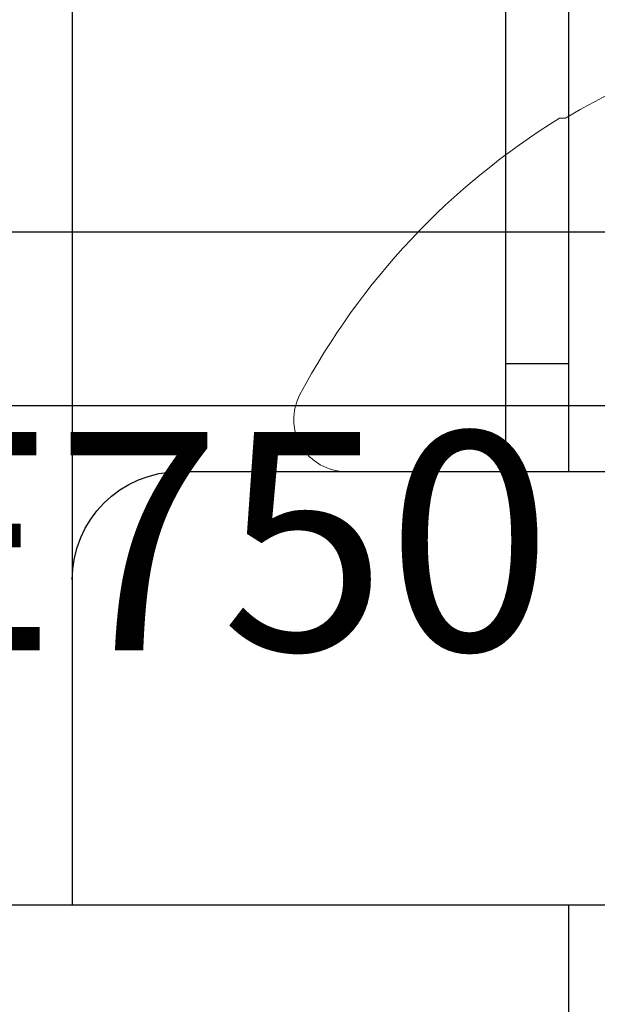
# Model space of a CAD drawing. Units: inches. Extents: x -0.1 to 24.9, y -0.1 to 32.4.
# Drawn here: x 19.4 to 19.6, y 14 to 14.3 of the extents above; entities that cross this region are included whole.
import ezdxf

# ---------------------------------------------------------------- set-up
doc = ezdxf.new("R2010")
doc.units = ezdxf.units.IN
doc.header["$MEASUREMENT"] = 0
doc.linetypes.add('SLD-Solid', pattern=[0])
doc.layers.add('WINTECH_DESIGN', color=3, linetype='Continuous', lineweight=25)
doc.styles.add('SIMPLEX', font='SIMPLEX')

# ---------------------------------------------------------------- blocks, each defined once
blk = doc.blocks.new('SP004_SIDE')
at = {"layer": 'WINTECH_DESIGN', "color": 0, "linetype": 'SLD-Solid', "lineweight": 15}
for p, q in [((0, 0.1714268168055737), (0, -0.1714268168055737)), ((-0.1018826217390369, -0.1080996016989575), (-0.1018826217390369, -0.1098230521919747))]:
    blk.add_line(p, q, dxfattribs=at)
for centre, radius, start, end in [((0.07895252434184385, -0.0005154451269691052), 0.210417919397051, 200.1037338796309, 210.7496607265202), ((0.07635903289349244, -8.881784197001252e-16), 0.2093589996435401, 211.639170964406, 241.9263307715879), ((-0.01507314294644857, -0.1714268104286321), 0.01507314294636851, 241.9263307716031, 0)]:
    blk.add_arc(centre, radius, start, end, dxfattribs=at)
at = {"layer": 'WINTECH_DESIGN', "color": 6, "style": 'SIMPLEX'}
blk.add_attdef('SP004', (-0.1714277779978735, -0.160239884025843), '', height=0.07, rotation=90, dxfattribs=at)
blk = doc.blocks.new('E723_THERMAL')
at = {"layer": 'WINTECH_DESIGN', "color": 7}
blk.add_lwpolyline([(-2.27151630838307e-13, 2.047999999999902), (5.706546346573305e-14, 0.01500000000004326, 0.4142135623753147)], format="xyb", dxfattribs=at)
at = {"layer": 'WINTECH_DESIGN', "color": 6, "style": 'SIMPLEX'}
blk.add_attdef('E723', (1.511152662275144, 0.491300841046467), '', height=0.07, dxfattribs=at)
blk = doc.blocks.new('*U245')
at = {"layer": 'WINTECH_DESIGN', "xscale": -1, "rotation": 180}
blk.add_blockref('E723_THERMAL', (1.459277143567305e-12, -1.674262400134863e-12), dxfattribs=at)
blk = doc.blocks.new('HA18_TOP')
at = {"layer": 'WINTECH_DESIGN', "color": 0}
for p, q in [((-2.775557561562891e-17, -0.25), (2.775557561562891e-17, 0.25)), ((0.125, -0.2194668861115616), (0.125, 0.2188479782020067)), ((0.1559997666608197, -0.1075000000000017), (0.1559997666608197, -0.1257479109396655)), ((0.683044911784144, -0.1257479109396655), (0.125, -0.1257479109396655)), ((0.6858297357434076, -0.2507168861115616), (-2.775557561562891e-17, -0.2507168861115616))]:
    blk.add_line(p, q, dxfattribs=at)
at = {"layer": 'WINTECH_DESIGN', "color": 0, "linetype": 'Continuous'}
for p, q in [((-0.9739794381843615, -0.1075000000000158), (-2.775557561562891e-17, -0.1074999999999875)), ((0.125, -0.1074999999999875), (0.8579124096373043, -0.1074999999999734))]:
    blk.add_line(p, q, dxfattribs=at)
at = {"layer": 'WINTECH_DESIGN', "color": 0}
blk.add_arc((0.09374999999999997, -0.2194668861115616), 0.03125, 270, 0, dxfattribs=at)
blk = doc.blocks.new('E750')
at = {"layer": 'WINTECH_DESIGN', "color": 7}
blk.add_lwpolyline([(0.2190000000001646, -0.01500000000017998), (0.2340000000002647, -1.794120407794253e-13), (0.5990000000000464, -1.794120407794253e-13, -0.4142135623728554), (0.613999999999919, -0.01500000000016577), (0.6140000000001464, -0.1340000000001869, -0.4142135623729936), (0.5990000000000464, -0.1490000000002016), (0.5790000000001737, -0.1490000000002158, -0.4142135623730875), (0.5640000000000737, -0.1340000000002437), (0.5640000000000737, -0.05000000000023797), (0.05000000000018645, -0.05000000000023797), (0.05000000000018645, -0.1690000000003895, -0.414213562373095), (0.03500000000008641, -0.1840000000003901), (0.01500000000021373, -0.1840000000003901, -0.414213562373095), (1.13686837721616e-13, -0.1690000000003895), (1.13686837721616e-13, -0.01500000000017998, -0.414213562373095), (0.01500000000021373, -1.794120407794253e-13), (0.2040000000002919, -1.794120407794253e-13)], format="xyb", close=True, dxfattribs=at)
at = {"layer": 'WINTECH_DESIGN', "color": 6, "style": 'SIMPLEX'}
blk.add_attdef('E750', (0.3200338758217867, -0.1323952981316313), '', height=0.063, dxfattribs=at)
blk = doc.blocks.new('320PO_RJAMBLLOCK')
at = {"layer": 'WINTECH_DESIGN', "color": 6, "xscale": -1, "rotation": 270}
blk.add_blockref('HA18_TOP', (-1.624999999999872, 3.250000000000171), dxfattribs=at)
at = {"layer": 'WINTECH_DESIGN', "color": 7, "rotation": 270}
blk.add_blockref('SP004_SIDE', (-1.625309453954642, 3.375000000000171), dxfattribs=at)
at = {"layer": 'WINTECH_DESIGN'}
ref = blk.add_blockref('E750', (-1.392000000000024, 3.444000000000518), dxfattribs=dict(at, xscale=-1))
ref.add_attrib('E750', 'E750', (-1.931033875821839, 3.32338079144834), dxfattribs={"color": 6, "height": 0.063, "style": 'SIMPLEX'})
at = {"layer": 'WINTECH_DESIGN', "rotation": 270}
blk.add_blockref('*U245', (1.70530256582424e-12, 3.2500000000014), dxfattribs=at)
at = {"layer": 'WINTECH_DESIGN', "color": 6, "style": 'SIMPLEX'}
blk.add_attdef('SB17', (-2.650125014349598, 0.2955109078506641), '', height=0.07, rotation=90, dxfattribs=at)

msp = doc.modelspace()

# ---------------------------------------------------------------- block references
at = {"layer": 'WINTECH_DESIGN'}
msp.add_blockref('320PO_RJAMBLLOCK', (21.30123350853188, 10.74930429391866), dxfattribs=at)

doc.saveas('drawing.dxf')
